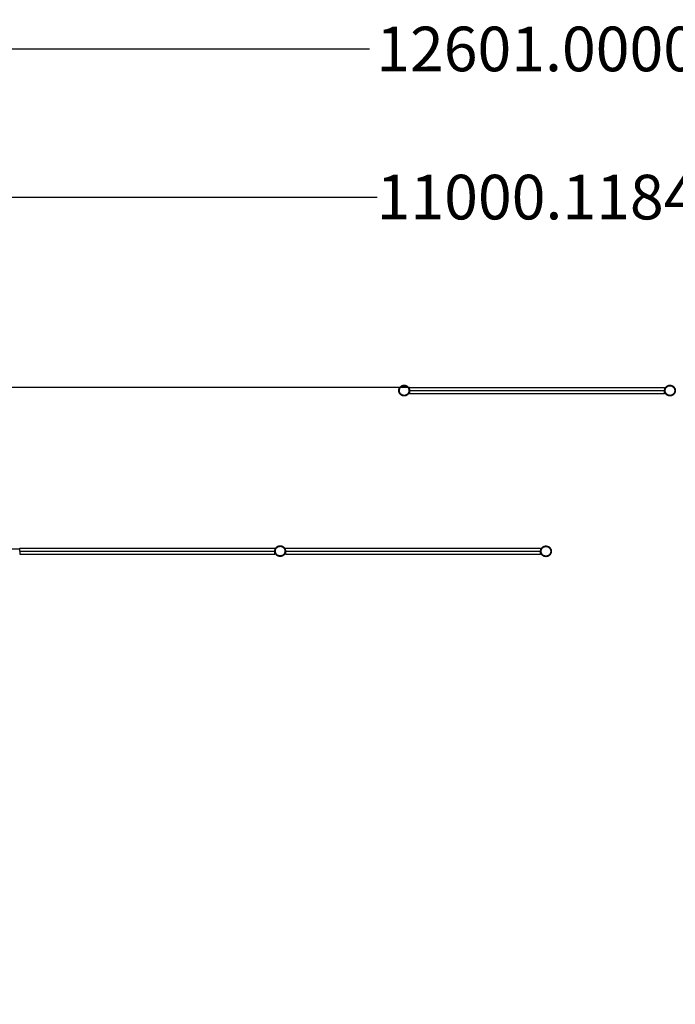
# Model space of a CAD drawing. Units: millimetres. Extents: x -10696 to 6303, y -4389 to 6437.
# Drawn here: x -2900 to 775, y 921 to 6437 of the extents above; entities that cross this region are included whole.
import ezdxf

# ---------------------------------------------------------------- set-up
doc = ezdxf.new("R2010")
doc.units = ezdxf.units.MM
doc.dimstyles.get("Standard").update_dxf_attribs({"dimtxt": 0.18, "dimasz": 0.18, "dimexe": 0.18, "dimexo": 0.0625, "dimgap": 0.09, "dimtad": 0, "dimtih": 1, "dimtoh": 1, "dimdec": 4, "dimzin": 0, "dimdsep": 46, "dimtxsty": 'Standard', "dimcen": 0.09, "dimadec": 0, "dimazin": 0, "dimtfac": 1, "dimtdec": 4, "dimtofl": 0, "dimtmove": 0, "dimatfit": 3, "dimfxl": 1, "dimtolj": 1, "dimtzin": 0, "dimarcsym": 0})

# ---------------------------------------------------------------- blocks, each defined once
blk = doc.blocks.new('*D1')
at = {"color": 0, "lineweight": -2}
for p, q in [((-5500.1, 1635.9), (-5500.1, 5443.5)), ((-5499.9, 5443.3), (-895.9, 5443.3)), ((5499.9, 5443.3), (895.9, 5443.3)), ((5500.1, 1635.9), (5500.1, 5443.5))]:
    blk.add_line(p, q, dxfattribs=at)
at = {"color": 0}
for points in [[(-5499.9, 5443.3), (-5499.9, 5443.3), (-5500.1, 5443.3)], [(5499.9, 5443.3), (5499.9, 5443.3), (5500.1, 5443.3)]]:
    blk.add_solid(points, dxfattribs=at)
at = {"layer": 'Defpoints', "color": 0}
for p in [(5500.1, 5443.3), (-5500.1, 1635.8), (5500.1, 1635.8)]:
    blk.add_point(p, dxfattribs=at)
at = {"color": 0, "insert": (0, 5443.3), "char_height": 250, "attachment_point": 5}
blk.add_mtext('\\A1;11000.1184', dxfattribs=at)
blk = doc.blocks.new('*D3')
at = {"color": 0, "lineweight": -2}
for p, q in [((-2900.1, 3470), (-7350.7, 3470)), ((-7350.5, 3469.8), (-7350.5, 122.6)), ((-7350.5, -3474.8), (-7350.5, -127.6)), ((-2900.1, -3475), (-7350.7, -3475))]:
    blk.add_line(p, q, dxfattribs=at)
at = {"color": 0}
for points in [[(-7350.4, 3469.8), (-7350.5, 3469.8), (-7350.5, 3470)], [(-7350.5, -3474.8), (-7350.4, -3474.8), (-7350.5, -3475)]]:
    blk.add_solid(points, dxfattribs=at)
at = {"layer": 'Defpoints', "color": 0}
for p in [(-7350.5, 3470), (-2900, 3470), (-2900, -3475)]:
    blk.add_point(p, dxfattribs=at)
at = {"color": 0, "insert": (-7350.5, -2.5), "char_height": 250, "attachment_point": 5}
blk.add_mtext('\\A1;6944.9205', dxfattribs=at)
blk = doc.blocks.new('*D4')
at = {"color": 0, "lineweight": -2}
for p, q in [((-6303, -62.6), (-6303, 6273.3)), ((-6302.8, 6273.1), (-940.1, 6273.1)), ((6297.8, 6273.1), (935.1, 6273.1)), ((6298, 2.4), (6298, 6273.3))]:
    blk.add_line(p, q, dxfattribs=at)
at = {"color": 0}
for points in [[(-6302.8, 6273.1), (-6302.8, 6273.1), (-6303, 6273.1)], [(6297.8, 6273.1), (6297.8, 6273.1), (6298, 6273.1)]]:
    blk.add_solid(points, dxfattribs=at)
at = {"layer": 'Defpoints', "color": 0}
for p in [(6298, 6273.1), (6298, 2.3), (-6303, -62.7)]:
    blk.add_point(p, dxfattribs=at)
at = {"color": 0, "insert": (-2.5, 6273.1), "char_height": 250, "attachment_point": 5}
blk.add_mtext('\\A1;12601.0000', dxfattribs=at)
blk = doc.blocks.new('*D5')
at = {"color": 0, "lineweight": -2}
for p, q in [((-715, 4376), (-9891.5, 4376)), ((-9891.3, 4375.8), (-9891.3, 119.1)), ((-9891.3, -4387.9), (-9891.3, -131.1)), ((-746.9, -4388.1), (-9891.5, -4388.1))]:
    blk.add_line(p, q, dxfattribs=at)
at = {"color": 0}
for points in [[(-9891.3, 4375.8), (-9891.4, 4375.8), (-9891.3, 4376)], [(-9891.4, -4387.9), (-9891.3, -4387.9), (-9891.3, -4388.1)]]:
    blk.add_solid(points, dxfattribs=at)
at = {"layer": 'Defpoints', "color": 0}
for p in [(-714.9, 4376), (-9891.3, -4388.1), (-746.9, -4388.1)]:
    blk.add_point(p, dxfattribs=at)
at = {"color": 0, "insert": (-9891.3, -6), "char_height": 250, "attachment_point": 5}
blk.add_mtext('\\A1;8764.1178', dxfattribs=at)

msp = doc.modelspace()

# ---------------------------------------------------------------- linework, layer by layer
for p, q in [((-774.9406, 4359.20807), (-774.8814, 4361.09179)), ((-774.8814, 4357.32436), (-774.9406, 4359.20807)), ((-774.8814, 4361.09179), (-774.70404, 4362.96807)), ((-774.70404, 4362.96807), (-774.40922, 4364.82951)), ((-774.40922, 4364.82951), (-773.9981, 4366.66877)), ((-773.9981, 4366.66877), (-773.4723, 4368.47858)), ((-773.4723, 4368.47858), (-772.8339, 4370.25181)), ((-772.8339, 4370.25181), (-772.08541, 4371.98145)), ((-772.08541, 4371.98145), (-771.2298, 4373.66068)), ((-771.9406, 4359.20807), (-771.88732, 4360.90342)), ((-771.88732, 4357.51273), (-771.9406, 4359.20807)), ((-771.88732, 4360.90342), (-771.7277, 4362.59207)), ((-771.7277, 4362.59207), (-771.46236, 4364.26737)), ((-771.46236, 4364.26737), (-771.09235, 4365.9227)), ((-771.2298, 4373.66068), (-770.27044, 4375.28288)), ((-771.09235, 4365.9227), (-770.61913, 4367.55153)), ((-770.61913, 4367.55153), (-770.04457, 4369.14744)), ((-770.27044, 4375.28288), (-769.21111, 4376.84163)), ((-770.04457, 4369.14744), (-769.37093, 4370.70411)), ((-769.37093, 4370.70411), (-768.60088, 4372.21542)), ((-769.21111, 4376.84163), (-768.056, 4378.33079)), ((-768.60088, 4372.21542), (-767.73745, 4373.6754)), ((-768.056, 4378.33079), (-766.80966, 4379.74449)), ((-767.73745, 4373.6754), (-766.78406, 4375.07828)), ((-766.80966, 4379.74449), (-765.47701, 4381.07713)), ((-766.78406, 4375.07828), (-765.74446, 4376.41852)), ((-765.74446, 4376.41852), (-764.62275, 4377.69085)), ((-765.47701, 4381.07713), (-764.06332, 4382.32347)), ((-764.62275, 4377.69085), (-763.42337, 4378.89023)), ((-764.06332, 4382.32347), (-762.57416, 4383.47858)), ((-763.42337, 4378.89023), (-762.15105, 4380.01193)), ((-762.57416, 4383.47858), (-761.0154, 4384.53791)), ((-762.15105, 4380.01193), (-760.8108, 4381.05153)), ((-761.0154, 4384.53791), (-759.39321, 4385.49727)), ((-760.8108, 4381.05153), (-759.40792, 4382.00493)), ((-759.40792, 4382.00493), (-757.94795, 4382.86835)), ((-759.39321, 4385.49727), (-757.71398, 4386.35288)), ((-757.94795, 4382.86835), (-756.43664, 4383.6384)), ((-757.71398, 4386.35288), (-755.98434, 4387.10137)), ((-756.43664, 4383.6384), (-754.87996, 4384.31204)), ((-755.98434, 4387.10137), (-754.21111, 4387.73977)), ((-754.87996, 4384.31204), (-753.28406, 4384.8866)), ((-754.21111, 4387.73977), (-752.4013, 4388.26557)), ((-753.28406, 4384.8866), (-751.65523, 4385.35982)), ((-752.4013, 4388.26557), (-750.56204, 4388.67669)), ((-751.65523, 4385.35982), (-749.9999, 4385.72983)), ((-750.56204, 4388.67669), (-748.7006, 4388.97151)), ((-749.9999, 4385.72983), (-748.3246, 4385.99517)), ((-748.7006, 4388.97151), (-746.82432, 4389.14888)), ((-748.3246, 4385.99517), (-746.63594, 4386.15479)), ((-746.82432, 4389.14888), (-744.9406, 4389.20807)), ((-746.63594, 4386.15479), (-744.9406, 4386.20807)), ((-744.9406, 4389.20807), (-743.05688, 4389.14888)), ((-744.9406, 4386.20807), (-743.24526, 4386.15479)), ((-743.24526, 4386.15479), (-741.5566, 4385.99517)), ((-743.05688, 4389.14888), (-741.1806, 4388.97151)), ((-741.5566, 4385.99517), (-739.88131, 4385.72983)), ((-741.1806, 4388.97151), (-739.31916, 4388.67669)), ((-739.88131, 4385.72983), (-738.22597, 4385.35982)), ((-739.31916, 4388.67669), (-737.4799, 4388.26557)), ((-738.22597, 4385.35982), (-736.59714, 4384.8866)), ((-737.4799, 4388.26557), (-735.67009, 4387.73977)), ((-736.59714, 4384.8866), (-735.00124, 4384.31204)), ((-735.67009, 4387.73977), (-733.89686, 4387.10137)), ((-735.00124, 4384.31204), (-733.44456, 4383.6384)), ((-733.89686, 4387.10137), (-732.16722, 4386.35288)), ((-733.44456, 4383.6384), (-731.93325, 4382.86835)), ((-732.16722, 4386.35288), (-730.48799, 4385.49727)), ((-731.93325, 4382.86835), (-730.47328, 4382.00493)), ((-730.48799, 4385.49727), (-728.8658, 4384.53791)), ((-730.47328, 4382.00493), (-729.0704, 4381.05153)), ((-729.0704, 4381.05153), (-727.73015, 4380.01193)), ((-728.8658, 4384.53791), (-727.30704, 4383.47858)), ((-727.73015, 4380.01193), (-726.45783, 4378.89023)), ((-727.30704, 4383.47858), (-725.81788, 4382.32347)), ((-726.45783, 4378.89023), (-725.25845, 4377.69085)), ((-725.81788, 4382.32347), (-724.40419, 4381.07713)), ((-725.25845, 4377.69085), (-724.13674, 4376.41852)), ((-724.40419, 4381.07713), (-723.07154, 4379.74449)), ((-724.13674, 4376.41852), (-723.09714, 4375.07828)), ((-723.09714, 4375.07828), (-722.14375, 4373.6754)), ((-723.07154, 4379.74449), (-721.8252, 4378.33079)), ((-722.14375, 4373.6754), (-721.28032, 4372.21542)), ((-721.8252, 4378.33079), (-720.67009, 4376.84163)), ((-721.28032, 4372.21542), (-720.51027, 4370.70411)), ((-720.67009, 4376.84163), (-719.61076, 4375.28288)), ((-720.51027, 4370.70411), (-719.83664, 4369.14744)), ((-719.83664, 4369.14744), (-719.26207, 4367.55153)), ((-719.61076, 4375.28288), (-718.6514, 4373.66068)), ((-719.26207, 4367.55153), (-718.78886, 4365.9227)), ((-718.78886, 4365.9227), (-718.41884, 4364.26737)), ((-718.6514, 4373.66068), (-717.79579, 4371.98145)), ((-718.41884, 4364.26737), (-718.1535, 4362.59207)), ((-718.1535, 4362.59207), (-717.99388, 4360.90342)), ((-717.99388, 4360.90342), (-717.9406, 4359.20807)), ((-717.9406, 4359.20807), (-717.99388, 4357.51273)), ((-717.79579, 4371.98145), (-717.04731, 4370.25181)), ((-717.04731, 4370.25181), (-716.40891, 4368.47858)), ((-716.40891, 4368.47858), (-715.88311, 4366.66877)), ((-715.88311, 4366.66877), (-715.47198, 4364.82951)), ((-715.47198, 4364.82951), (-715.17716, 4362.96807)), ((-715.17716, 4362.96807), (-714.9998, 4361.09179)), ((-714.9998, 4361.09179), (-714.9406, 4359.20807)), ((-714.9406, 4359.20807), (-714.9998, 4357.32436)), ((-714.9406, 4376.02482), (715.0594, 4376.02482)), ((-714.9406, 4359.20807), (-714.9406, 4376.02482)), ((-714.9406, 4359.20807), (715.0594, 4359.20807)), ((-714.9406, 4359.20807), (-714.9406, 4342.39132)), ((715.0594, 4376.02482), (715.0594, 4359.20807)), ((715.0594, 4359.20807), (715.1186, 4361.09179)), ((715.1186, 4357.32436), (715.0594, 4359.20807)), ((715.0594, 4342.39132), (715.0594, 4359.20807)), ((715.1186, 4361.09179), (715.29596, 4362.96807)), ((715.29596, 4362.96807), (715.59078, 4364.82951)), ((715.59078, 4364.82951), (716.0019, 4366.66877)), ((716.0019, 4366.66877), (716.5277, 4368.47858)), ((716.5277, 4368.47858), (717.1661, 4370.25181)), ((717.1661, 4370.25181), (717.91459, 4371.98145)), ((717.91459, 4371.98145), (718.7702, 4373.66068)), ((718.0594, 4359.20807), (718.11268, 4360.90342)), ((718.11268, 4357.51273), (718.0594, 4359.20807)), ((718.11268, 4360.90342), (718.2723, 4362.59207)), ((718.2723, 4362.59207), (718.53764, 4364.26737)), ((718.53764, 4364.26737), (718.90765, 4365.9227)), ((718.7702, 4373.66068), (719.72956, 4375.28288)), ((718.90765, 4365.9227), (719.38087, 4367.55153)), ((719.38087, 4367.55153), (719.95543, 4369.14744)), ((719.72956, 4375.28288), (720.78889, 4376.84163)), ((719.95543, 4369.14744), (720.62907, 4370.70411)), ((720.62907, 4370.70411), (721.39912, 4372.21542)), ((720.78889, 4376.84163), (721.944, 4378.33079)), ((721.39912, 4372.21542), (722.26255, 4373.6754)), ((721.944, 4378.33079), (723.19034, 4379.74449)), ((722.26255, 4373.6754), (723.21594, 4375.07828)), ((723.19034, 4379.74449), (724.52299, 4381.07713)), ((723.21594, 4375.07828), (724.25554, 4376.41852)), ((724.25554, 4376.41852), (725.37725, 4377.69085)), ((724.52299, 4381.07713), (725.93668, 4382.32347)), ((725.37725, 4377.69085), (726.57663, 4378.89023)), ((725.93668, 4382.32347), (727.42584, 4383.47858)), ((726.57663, 4378.89023), (727.84895, 4380.01193)), ((727.42584, 4383.47858), (728.9846, 4384.53791)), ((727.84895, 4380.01193), (729.1892, 4381.05153)), ((728.9846, 4384.53791), (730.60679, 4385.49727)), ((729.1892, 4381.05153), (730.59208, 4382.00493)), ((730.59208, 4382.00493), (732.05205, 4382.86835)), ((730.60679, 4385.49727), (732.28602, 4386.35288)), ((732.05205, 4382.86835), (733.56336, 4383.6384)), ((732.28602, 4386.35288), (734.01566, 4387.10137)), ((733.56336, 4383.6384), (735.12004, 4384.31204)), ((734.01566, 4387.10137), (735.78889, 4387.73977)), ((735.12004, 4384.31204), (736.71594, 4384.8866)), ((735.78889, 4387.73977), (737.5987, 4388.26557)), ((736.71594, 4384.8866), (738.34477, 4385.35982)), ((737.5987, 4388.26557), (739.43796, 4388.67669)), ((738.34477, 4385.35982), (740.0001, 4385.72983)), ((739.43796, 4388.67669), (741.2994, 4388.97151)), ((740.0001, 4385.72983), (741.6754, 4385.99517)), ((741.2994, 4388.97151), (743.17568, 4389.14888)), ((741.6754, 4385.99517), (743.36406, 4386.15479)), ((743.17568, 4389.14888), (745.0594, 4389.20807)), ((743.36406, 4386.15479), (745.0594, 4386.20807)), ((745.0594, 4389.20807), (746.94312, 4389.14888)), ((745.0594, 4386.20807), (746.75474, 4386.15479)), ((746.75474, 4386.15479), (748.4434, 4385.99517)), ((746.94312, 4389.14888), (748.8194, 4388.97151)), ((748.4434, 4385.99517), (750.11869, 4385.72983)), ((748.8194, 4388.97151), (750.68084, 4388.67669)), ((750.11869, 4385.72983), (751.77403, 4385.35982)), ((750.68084, 4388.67669), (752.5201, 4388.26557)), ((751.77403, 4385.35982), (753.40286, 4384.8866)), ((752.5201, 4388.26557), (754.32991, 4387.73977)), ((753.40286, 4384.8866), (754.99876, 4384.31204)), ((754.32991, 4387.73977), (756.10314, 4387.10137)), ((754.99876, 4384.31204), (756.55544, 4383.6384)), ((756.10314, 4387.10137), (757.83278, 4386.35288)), ((756.55544, 4383.6384), (758.06675, 4382.86835)), ((757.83278, 4386.35288), (759.51201, 4385.49727)), ((758.06675, 4382.86835), (759.52672, 4382.00493)), ((759.51201, 4385.49727), (761.1342, 4384.53791)), ((759.52672, 4382.00493), (760.9296, 4381.05153)), ((760.9296, 4381.05153), (762.26985, 4380.01193)), ((761.1342, 4384.53791), (762.69296, 4383.47858)), ((762.26985, 4380.01193), (763.54217, 4378.89023)), ((762.69296, 4383.47858), (764.18212, 4382.32347)), ((763.54217, 4378.89023), (764.74155, 4377.69085)), ((764.18212, 4382.32347), (765.59581, 4381.07713)), ((764.74155, 4377.69085), (765.86326, 4376.41852)), ((765.59581, 4381.07713), (766.92846, 4379.74449)), ((765.86326, 4376.41852), (766.90286, 4375.07828)), ((766.90286, 4375.07828), (767.85625, 4373.6754)), ((766.92846, 4379.74449), (768.1748, 4378.33079)), ((767.85625, 4373.6754), (768.71968, 4372.21542)), ((768.1748, 4378.33079), (769.32991, 4376.84163)), ((768.71968, 4372.21542), (769.48973, 4370.70411)), ((769.32991, 4376.84163), (770.38924, 4375.28288)), ((769.48973, 4370.70411), (770.16336, 4369.14744)), ((770.16336, 4369.14744), (770.73793, 4367.55153)), ((770.38924, 4375.28288), (771.3486, 4373.66068)), ((770.73793, 4367.55153), (771.21114, 4365.9227)), ((771.21114, 4365.9227), (771.58116, 4364.26737)), ((771.3486, 4373.66068), (772.20421, 4371.98145)), ((771.58116, 4364.26737), (771.8465, 4362.59207)), ((771.8465, 4362.59207), (772.00612, 4360.90342)), ((772.00612, 4360.90342), (772.0594, 4359.20807)), ((772.0594, 4359.20807), (772.00612, 4357.51273)), ((772.20421, 4371.98145), (772.95269, 4370.25181)), ((772.95269, 4370.25181), (773.59109, 4368.47858)), ((773.59109, 4368.47858), (774.11689, 4366.66877)), ((774.11689, 4366.66877), (774.52802, 4364.82951)), ((774.52802, 4364.82951), (774.82284, 4362.96807)), ((774.82284, 4362.96807), (775.0002, 4361.09179)), ((775.0002, 4361.09179), (775.0594, 4359.20807)), ((775.0594, 4359.20807), (775.0002, 4357.32436)), ((-774.70404, 4355.44808), (-774.8814, 4357.32436)), ((-774.40922, 4353.58663), (-774.70404, 4355.44808)), ((-773.9981, 4351.74738), (-774.40922, 4353.58663)), ((-773.4723, 4349.93756), (-773.9981, 4351.74738)), ((-772.8339, 4348.16434), (-773.4723, 4349.93756)), ((-772.08541, 4346.43469), (-772.8339, 4348.16434)), ((-771.2298, 4344.75546), (-772.08541, 4346.43469)), ((-771.7277, 4355.82408), (-771.88732, 4357.51273)), ((-771.46236, 4354.14878), (-771.7277, 4355.82408)), ((-771.09235, 4352.49345), (-771.46236, 4354.14878)), ((-770.27044, 4343.13327), (-771.2298, 4344.75546)), ((-770.61913, 4350.86461), (-771.09235, 4352.49345)), ((-770.04457, 4349.26871), (-770.61913, 4350.86461)), ((-769.21111, 4341.57452), (-770.27044, 4343.13327)), ((-769.37093, 4347.71203), (-770.04457, 4349.26871)), ((-768.60088, 4346.20072), (-769.37093, 4347.71203)), ((-768.056, 4340.08535), (-769.21111, 4341.57452)), ((-767.73745, 4344.74075), (-768.60088, 4346.20072)), ((-766.80966, 4338.67166), (-768.056, 4340.08535)), ((-766.78406, 4343.33787), (-767.73745, 4344.74075)), ((-765.47701, 4337.33901), (-766.80966, 4338.67166)), ((-765.74446, 4341.99763), (-766.78406, 4343.33787)), ((-764.62275, 4340.7253), (-765.74446, 4341.99763)), ((-764.06332, 4336.09268), (-765.47701, 4337.33901)), ((-763.42337, 4339.52592), (-764.62275, 4340.7253)), ((-762.57416, 4334.93756), (-764.06332, 4336.09268)), ((-762.15105, 4338.40422), (-763.42337, 4339.52592)), ((-761.0154, 4333.87824), (-762.57416, 4334.93756)), ((-760.8108, 4337.36461), (-762.15105, 4338.40422)), ((-759.39321, 4332.91887), (-761.0154, 4333.87824)), ((-759.40792, 4336.41122), (-760.8108, 4337.36461)), ((-757.94795, 4335.54779), (-759.40792, 4336.41122)), ((-757.71398, 4332.06326), (-759.39321, 4332.91887)), ((-756.43664, 4334.77774), (-757.94795, 4335.54779)), ((-755.98434, 4331.31478), (-757.71398, 4332.06326)), ((-754.87996, 4334.10411), (-756.43664, 4334.77774)), ((-754.21111, 4330.67638), (-755.98434, 4331.31478)), ((-753.28406, 4333.52955), (-754.87996, 4334.10411)), ((-752.4013, 4330.15058), (-754.21111, 4330.67638)), ((-751.65523, 4333.05633), (-753.28406, 4333.52955)), ((-750.56204, 4329.73946), (-752.4013, 4330.15058)), ((-749.9999, 4332.68632), (-751.65523, 4333.05633)), ((-748.7006, 4329.44463), (-750.56204, 4329.73946)), ((-748.3246, 4332.42098), (-749.9999, 4332.68632)), ((-746.82432, 4329.26727), (-748.7006, 4329.44463)), ((-746.63594, 4332.26135), (-748.3246, 4332.42098)), ((-744.9406, 4329.20807), (-746.82432, 4329.26727)), ((-744.9406, 4332.20807), (-746.63594, 4332.26135)), ((-743.24526, 4332.26135), (-744.9406, 4332.20807)), ((-743.05688, 4329.26727), (-744.9406, 4329.20807)), ((-741.5566, 4332.42098), (-743.24526, 4332.26135)), ((-741.1806, 4329.44463), (-743.05688, 4329.26727)), ((-739.88131, 4332.68632), (-741.5566, 4332.42098)), ((-739.31916, 4329.73946), (-741.1806, 4329.44463)), ((-738.22597, 4333.05633), (-739.88131, 4332.68632)), ((-737.4799, 4330.15058), (-739.31916, 4329.73946)), ((-736.59714, 4333.52955), (-738.22597, 4333.05633)), ((-735.67009, 4330.67638), (-737.4799, 4330.15058)), ((-735.00124, 4334.10411), (-736.59714, 4333.52955)), ((-733.89686, 4331.31478), (-735.67009, 4330.67638)), ((-733.44456, 4334.77774), (-735.00124, 4334.10411)), ((-732.16722, 4332.06326), (-733.89686, 4331.31478)), ((-731.93325, 4335.54779), (-733.44456, 4334.77774)), ((-730.48799, 4332.91887), (-732.16722, 4332.06326)), ((-730.47328, 4336.41122), (-731.93325, 4335.54779)), ((-728.8658, 4333.87824), (-730.48799, 4332.91887)), ((-729.0704, 4337.36461), (-730.47328, 4336.41122)), ((-727.73015, 4338.40422), (-729.0704, 4337.36461)), ((-727.30704, 4334.93756), (-728.8658, 4333.87824)), ((-726.45783, 4339.52592), (-727.73015, 4338.40422)), ((-725.81788, 4336.09268), (-727.30704, 4334.93756)), ((-725.25845, 4340.7253), (-726.45783, 4339.52592)), ((-724.40419, 4337.33901), (-725.81788, 4336.09268)), ((-724.13674, 4341.99763), (-725.25845, 4340.7253)), ((-723.07154, 4338.67166), (-724.40419, 4337.33901)), ((-723.09714, 4343.33787), (-724.13674, 4341.99763)), ((-722.14375, 4344.74075), (-723.09714, 4343.33787)), ((-721.8252, 4340.08535), (-723.07154, 4338.67166)), ((-721.28032, 4346.20072), (-722.14375, 4344.74075)), ((-720.67009, 4341.57452), (-721.8252, 4340.08535)), ((-720.51027, 4347.71203), (-721.28032, 4346.20072)), ((-719.61076, 4343.13327), (-720.67009, 4341.57452)), ((-719.83664, 4349.26871), (-720.51027, 4347.71203)), ((-719.26207, 4350.86461), (-719.83664, 4349.26871)), ((-718.6514, 4344.75546), (-719.61076, 4343.13327)), ((-718.78886, 4352.49345), (-719.26207, 4350.86461)), ((-718.41884, 4354.14878), (-718.78886, 4352.49345)), ((-717.79579, 4346.43469), (-718.6514, 4344.75546)), ((-718.1535, 4355.82408), (-718.41884, 4354.14878)), ((-717.99388, 4357.51273), (-718.1535, 4355.82408)), ((-717.04731, 4348.16434), (-717.79579, 4346.43469)), ((-716.40891, 4349.93756), (-717.04731, 4348.16434)), ((-715.88311, 4351.74738), (-716.40891, 4349.93756)), ((-715.47198, 4353.58663), (-715.88311, 4351.74738)), ((-715.17716, 4355.44808), (-715.47198, 4353.58663)), ((-714.9998, 4357.32436), (-715.17716, 4355.44808)), ((-714.9406, 4342.39132), (715.0594, 4342.39132)), ((715.29596, 4355.44808), (715.1186, 4357.32436)), ((715.59078, 4353.58663), (715.29596, 4355.44808)), ((716.0019, 4351.74738), (715.59078, 4353.58663)), ((716.5277, 4349.93756), (716.0019, 4351.74738)), ((717.1661, 4348.16434), (716.5277, 4349.93756)), ((717.91459, 4346.43469), (717.1661, 4348.16434)), ((718.7702, 4344.75546), (717.91459, 4346.43469)), ((718.2723, 4355.82408), (718.11268, 4357.51273)), ((718.53764, 4354.14878), (718.2723, 4355.82408)), ((718.90765, 4352.49345), (718.53764, 4354.14878)), ((719.72956, 4343.13327), (718.7702, 4344.75546)), ((719.38087, 4350.86461), (718.90765, 4352.49345)), ((719.95543, 4349.26871), (719.38087, 4350.86461)), ((720.78889, 4341.57452), (719.72956, 4343.13327)), ((720.62907, 4347.71203), (719.95543, 4349.26871)), ((721.39912, 4346.20072), (720.62907, 4347.71203)), ((721.944, 4340.08535), (720.78889, 4341.57452)), ((722.26255, 4344.74075), (721.39912, 4346.20072)), ((723.19034, 4338.67166), (721.944, 4340.08535)), ((723.21594, 4343.33787), (722.26255, 4344.74075)), ((724.52299, 4337.33901), (723.19034, 4338.67166)), ((724.25554, 4341.99763), (723.21594, 4343.33787)), ((725.37725, 4340.7253), (724.25554, 4341.99763)), ((725.93668, 4336.09268), (724.52299, 4337.33901)), ((726.57663, 4339.52592), (725.37725, 4340.7253)), ((727.42584, 4334.93756), (725.93668, 4336.09268)), ((727.84895, 4338.40422), (726.57663, 4339.52592)), ((728.9846, 4333.87824), (727.42584, 4334.93756)), ((729.1892, 4337.36461), (727.84895, 4338.40422)), ((730.60679, 4332.91887), (728.9846, 4333.87824)), ((730.59208, 4336.41122), (729.1892, 4337.36461)), ((732.05205, 4335.54779), (730.59208, 4336.41122)), ((732.28602, 4332.06326), (730.60679, 4332.91887)), ((733.56336, 4334.77774), (732.05205, 4335.54779)), ((734.01566, 4331.31478), (732.28602, 4332.06326)), ((735.12004, 4334.10411), (733.56336, 4334.77774)), ((735.78889, 4330.67638), (734.01566, 4331.31478)), ((736.71594, 4333.52955), (735.12004, 4334.10411)), ((737.5987, 4330.15058), (735.78889, 4330.67638)), ((738.34477, 4333.05633), (736.71594, 4333.52955)), ((739.43796, 4329.73946), (737.5987, 4330.15058)), ((740.0001, 4332.68632), (738.34477, 4333.05633)), ((741.2994, 4329.44463), (739.43796, 4329.73946)), ((741.6754, 4332.42098), (740.0001, 4332.68632)), ((743.17568, 4329.26727), (741.2994, 4329.44463)), ((743.36406, 4332.26135), (741.6754, 4332.42098)), ((745.0594, 4329.20807), (743.17568, 4329.26727)), ((745.0594, 4332.20807), (743.36406, 4332.26135)), ((746.75474, 4332.26135), (745.0594, 4332.20807)), ((746.94312, 4329.26727), (745.0594, 4329.20807)), ((748.4434, 4332.42098), (746.75474, 4332.26135)), ((748.8194, 4329.44463), (746.94312, 4329.26727)), ((750.11869, 4332.68632), (748.4434, 4332.42098)), ((750.68084, 4329.73946), (748.8194, 4329.44463)), ((751.77403, 4333.05633), (750.11869, 4332.68632)), ((752.5201, 4330.15058), (750.68084, 4329.73946)), ((753.40286, 4333.52955), (751.77403, 4333.05633)), ((754.32991, 4330.67638), (752.5201, 4330.15058)), ((754.99876, 4334.10411), (753.40286, 4333.52955)), ((756.10314, 4331.31478), (754.32991, 4330.67638)), ((756.55544, 4334.77774), (754.99876, 4334.10411)), ((757.83278, 4332.06326), (756.10314, 4331.31478)), ((758.06675, 4335.54779), (756.55544, 4334.77774)), ((759.51201, 4332.91887), (757.83278, 4332.06326)), ((759.52672, 4336.41122), (758.06675, 4335.54779)), ((761.1342, 4333.87824), (759.51201, 4332.91887)), ((760.9296, 4337.36461), (759.52672, 4336.41122)), ((762.26985, 4338.40422), (760.9296, 4337.36461)), ((762.69296, 4334.93756), (761.1342, 4333.87824)), ((763.54217, 4339.52592), (762.26985, 4338.40422)), ((764.18212, 4336.09268), (762.69296, 4334.93756)), ((764.74155, 4340.7253), (763.54217, 4339.52592)), ((765.59581, 4337.33901), (764.18212, 4336.09268)), ((765.86326, 4341.99763), (764.74155, 4340.7253)), ((766.92846, 4338.67166), (765.59581, 4337.33901)), ((766.90286, 4343.33787), (765.86326, 4341.99763)), ((767.85625, 4344.74075), (766.90286, 4343.33787)), ((768.1748, 4340.08535), (766.92846, 4338.67166)), ((768.71968, 4346.20072), (767.85625, 4344.74075)), ((769.32991, 4341.57452), (768.1748, 4340.08535)), ((769.48973, 4347.71203), (768.71968, 4346.20072)), ((770.38924, 4343.13327), (769.32991, 4341.57452)), ((770.16336, 4349.26871), (769.48973, 4347.71203)), ((770.73793, 4350.86461), (770.16336, 4349.26871)), ((771.3486, 4344.75546), (770.38924, 4343.13327)), ((771.21114, 4352.49345), (770.73793, 4350.86461)), ((771.58116, 4354.14878), (771.21114, 4352.49345)), ((772.20421, 4346.43469), (771.3486, 4344.75546)), ((771.8465, 4355.82408), (771.58116, 4354.14878)), ((772.00612, 4357.51273), (771.8465, 4355.82408)), ((772.95269, 4348.16434), (772.20421, 4346.43469)), ((773.59109, 4349.93756), (772.95269, 4348.16434)), ((774.11689, 4351.74738), (773.59109, 4349.93756)), ((774.52802, 4353.58663), (774.11689, 4351.74738)), ((774.82284, 4355.44808), (774.52802, 4353.58663)), ((775.0002, 4357.32436), (774.82284, 4355.44808)), ((-2900.0592, 3476.55274), (-1470.0592, 3476.55274)), ((-2900.0592, 3459.73599), (-2900.0592, 3476.55274)), ((-1470.0592, 3476.55274), (-1470.0592, 3459.73599)), ((-1466.3484, 3474.1886), (-1465.38904, 3475.8108)), ((-1465.38904, 3475.8108), (-1464.32971, 3477.36955)), ((-1464.32971, 3477.36955), (-1463.1746, 3478.85871)), ((-1463.1746, 3478.85871), (-1461.92826, 3480.27241)), ((-1462.85605, 3474.20332), (-1461.90266, 3475.6062)), ((-1461.92826, 3480.27241), (-1460.59561, 3481.60505)), ((-1461.90266, 3475.6062), (-1460.86306, 3476.94644)), ((-1460.86306, 3476.94644), (-1459.74135, 3478.21877)), ((-1460.59561, 3481.60505), (-1459.18192, 3482.85139)), ((-1459.74135, 3478.21877), (-1458.54197, 3479.41815)), ((-1459.18192, 3482.85139), (-1457.69276, 3484.0065)), ((-1458.54197, 3479.41815), (-1457.26965, 3480.53985)), ((-1457.69276, 3484.0065), (-1456.134, 3485.06583)), ((-1457.26965, 3480.53985), (-1455.9294, 3481.57945)), ((-1456.134, 3485.06583), (-1454.51181, 3486.02519)), ((-1455.9294, 3481.57945), (-1454.52652, 3482.53285)), ((-1454.52652, 3482.53285), (-1453.06655, 3483.39627)), ((-1454.51181, 3486.02519), (-1452.83258, 3486.88081)), ((-1453.06655, 3483.39627), (-1451.55524, 3484.16632)), ((-1452.83258, 3486.88081), (-1451.10293, 3487.62929)), ((-1451.55524, 3484.16632), (-1449.99856, 3484.83996)), ((-1451.10293, 3487.62929), (-1449.32971, 3488.26769)), ((-1449.99856, 3484.83996), (-1448.40266, 3485.41452)), ((-1449.32971, 3488.26769), (-1447.51989, 3488.79349)), ((-1448.40266, 3485.41452), (-1446.77383, 3485.88774)), ((-1447.51989, 3488.79349), (-1445.68064, 3489.20461)), ((-1446.77383, 3485.88774), (-1445.11849, 3486.25775)), ((-1445.68064, 3489.20461), (-1443.8192, 3489.49944)), ((-1445.11849, 3486.25775), (-1443.4432, 3486.52309)), ((-1443.8192, 3489.49944), (-1441.94291, 3489.6768)), ((-1443.4432, 3486.52309), (-1441.75454, 3486.68272)), ((-1441.94291, 3489.6768), (-1440.0592, 3489.73599)), ((-1441.75454, 3486.68272), (-1440.0592, 3486.73599)), ((-1440.0592, 3489.73599), (-1438.17548, 3489.6768)), ((-1440.0592, 3486.73599), (-1438.36385, 3486.68272)), ((-1438.36385, 3486.68272), (-1436.6752, 3486.52309)), ((-1438.17548, 3489.6768), (-1436.2992, 3489.49944)), ((-1436.6752, 3486.52309), (-1434.9999, 3486.25775)), ((-1436.2992, 3489.49944), (-1434.43776, 3489.20461)), ((-1434.9999, 3486.25775), (-1433.34457, 3485.88774)), ((-1434.43776, 3489.20461), (-1432.5985, 3488.79349)), ((-1433.34457, 3485.88774), (-1431.71574, 3485.41452)), ((-1432.5985, 3488.79349), (-1430.78869, 3488.26769)), ((-1431.71574, 3485.41452), (-1430.11984, 3484.83996)), ((-1430.78869, 3488.26769), (-1429.01546, 3487.62929)), ((-1430.11984, 3484.83996), (-1428.56316, 3484.16632)), ((-1429.01546, 3487.62929), (-1427.28582, 3486.88081)), ((-1428.56316, 3484.16632), (-1427.05185, 3483.39627)), ((-1427.28582, 3486.88081), (-1425.60659, 3486.02519)), ((-1427.05185, 3483.39627), (-1425.59187, 3482.53285)), ((-1425.60659, 3486.02519), (-1423.98439, 3485.06583)), ((-1425.59187, 3482.53285), (-1424.189, 3481.57945)), ((-1424.189, 3481.57945), (-1422.84875, 3480.53985)), ((-1423.98439, 3485.06583), (-1422.42564, 3484.0065)), ((-1422.84875, 3480.53985), (-1421.57643, 3479.41815)), ((-1422.42564, 3484.0065), (-1420.93648, 3482.85139)), ((-1421.57643, 3479.41815), (-1420.37705, 3478.21877)), ((-1420.93648, 3482.85139), (-1419.52278, 3481.60505)), ((-1420.37705, 3478.21877), (-1419.25534, 3476.94644)), ((-1419.52278, 3481.60505), (-1418.19014, 3480.27241)), ((-1419.25534, 3476.94644), (-1418.21574, 3475.6062)), ((-1418.21574, 3475.6062), (-1417.26234, 3474.20332)), ((-1418.19014, 3480.27241), (-1416.9438, 3478.85871)), ((-1416.9438, 3478.85871), (-1415.78869, 3477.36955)), ((-1415.78869, 3477.36955), (-1414.72936, 3475.8108)), ((-1414.72936, 3475.8108), (-1413.77, 3474.1886)), ((-1410.0592, 3476.55274), (19.9408, 3476.55274)), ((-1410.0592, 3459.73599), (-1410.0592, 3476.55274)), ((19.9408, 3476.55274), (19.9408, 3459.73599)), ((24.61096, 3474.75487), (25.67029, 3476.31362)), ((25.67029, 3476.31362), (26.8254, 3477.80278)), ((26.8254, 3477.80278), (28.07174, 3479.21648)), ((28.07174, 3479.21648), (29.40439, 3480.54912)), ((28.09734, 3474.55026), (29.13694, 3475.89051)), ((29.13694, 3475.89051), (30.25865, 3477.16283)), ((29.40439, 3480.54912), (30.81808, 3481.79546)), ((30.25865, 3477.16283), (31.45803, 3478.36221)), ((30.81808, 3481.79546), (32.30724, 3482.95057)), ((31.45803, 3478.36221), (32.73035, 3479.48392)), ((32.30724, 3482.95057), (33.866, 3484.0099)), ((32.73035, 3479.48392), (34.0706, 3480.52352)), ((33.866, 3484.0099), (35.48819, 3484.96926)), ((34.0706, 3480.52352), (35.47348, 3481.47692)), ((35.47348, 3481.47692), (36.93345, 3482.34034)), ((35.48819, 3484.96926), (37.16742, 3485.82487)), ((36.93345, 3482.34034), (38.44476, 3483.11039)), ((37.16742, 3485.82487), (38.89707, 3486.57336)), ((38.44476, 3483.11039), (40.00144, 3483.78403)), ((38.89707, 3486.57336), (40.67029, 3487.21176)), ((40.00144, 3483.78403), (41.59734, 3484.35859)), ((40.67029, 3487.21176), (42.48011, 3487.73756)), ((41.59734, 3484.35859), (43.22617, 3484.83181)), ((42.48011, 3487.73756), (44.31936, 3488.14868)), ((43.22617, 3484.83181), (44.88151, 3485.20182)), ((44.31936, 3488.14868), (46.1808, 3488.4435)), ((44.88151, 3485.20182), (46.5568, 3485.46716)), ((46.1808, 3488.4435), (48.05709, 3488.62086)), ((46.5568, 3485.46716), (48.24546, 3485.62678)), ((48.05709, 3488.62086), (49.9408, 3488.68006)), ((48.24546, 3485.62678), (49.9408, 3485.68006)), ((49.9408, 3488.68006), (51.82452, 3488.62086)), ((49.9408, 3485.68006), (51.63615, 3485.62678)), ((51.63615, 3485.62678), (53.3248, 3485.46716)), ((51.82452, 3488.62086), (53.7008, 3488.4435)), ((53.3248, 3485.46716), (55.0001, 3485.20182)), ((53.7008, 3488.4435), (55.56224, 3488.14868)), ((55.0001, 3485.20182), (56.65543, 3484.83181)), ((55.56224, 3488.14868), (57.4015, 3487.73756)), ((56.65543, 3484.83181), (58.28426, 3484.35859)), ((57.4015, 3487.73756), (59.21131, 3487.21176)), ((58.28426, 3484.35859), (59.88016, 3483.78403)), ((59.21131, 3487.21176), (60.98454, 3486.57336)), ((59.88016, 3483.78403), (61.43684, 3483.11039)), ((60.98454, 3486.57336), (62.71418, 3485.82487)), ((61.43684, 3483.11039), (62.94815, 3482.34034)), ((62.71418, 3485.82487), (64.39341, 3484.96926)), ((62.94815, 3482.34034), (64.40813, 3481.47692)), ((64.39341, 3484.96926), (66.01561, 3484.0099)), ((64.40813, 3481.47692), (65.811, 3480.52352)), ((65.811, 3480.52352), (67.15125, 3479.48392)), ((66.01561, 3484.0099), (67.57436, 3482.95057)), ((67.15125, 3479.48392), (68.42357, 3478.36221)), ((67.57436, 3482.95057), (69.06352, 3481.79546)), ((68.42357, 3478.36221), (69.62295, 3477.16283)), ((69.06352, 3481.79546), (70.47722, 3480.54912)), ((69.62295, 3477.16283), (70.74466, 3475.89051)), ((70.47722, 3480.54912), (71.80986, 3479.21648)), ((70.74466, 3475.89051), (71.78426, 3474.55026)), ((71.80986, 3479.21648), (73.0562, 3477.80278)), ((73.0562, 3477.80278), (74.21131, 3476.31362)), ((74.21131, 3476.31362), (75.27064, 3474.75487)), ((-2900.1184, 3461.61971), (-2900.0592, 3459.73599)), ((-2900.0592, 3459.73599), (-2900.1184, 3457.85228)), ((-2900.0592, 3459.73599), (-1470.0592, 3459.73599)), ((-2900.0592, 3459.73599), (-2900.0592, 3442.91924)), ((-2900.0592, 3442.91924), (-1470.0592, 3442.91924)), ((-1470.0592, 3459.73599), (-1470, 3461.61971)), ((-1470, 3457.85228), (-1470.0592, 3459.73599)), ((-1470.0592, 3442.91924), (-1470.0592, 3459.73599)), ((-1470, 3461.61971), (-1469.82264, 3463.49599)), ((-1469.82264, 3455.976), (-1470, 3457.85228)), ((-1469.82264, 3463.49599), (-1469.52782, 3465.35743)), ((-1469.52782, 3454.11455), (-1469.82264, 3455.976)), ((-1469.52782, 3465.35743), (-1469.11669, 3467.19669)), ((-1469.11669, 3452.2753), (-1469.52782, 3454.11455)), ((-1469.11669, 3467.19669), (-1468.59089, 3469.0065)), ((-1468.59089, 3450.46548), (-1469.11669, 3452.2753)), ((-1468.59089, 3469.0065), (-1467.95249, 3470.77973)), ((-1467.95249, 3448.69226), (-1468.59089, 3450.46548)), ((-1467.95249, 3470.77973), (-1467.20401, 3472.50937)), ((-1467.20401, 3446.96262), (-1467.95249, 3448.69226)), ((-1467.20401, 3472.50937), (-1466.3484, 3474.1886)), ((-1466.3484, 3445.28338), (-1467.20401, 3446.96262)), ((-1467.0592, 3459.73599), (-1467.00592, 3461.43134)), ((-1467.00592, 3458.04065), (-1467.0592, 3459.73599)), ((-1467.00592, 3461.43134), (-1466.8463, 3463.11999)), ((-1466.8463, 3456.352), (-1467.00592, 3458.04065)), ((-1466.8463, 3463.11999), (-1466.58095, 3464.79529)), ((-1466.58095, 3454.6767), (-1466.8463, 3456.352)), ((-1466.58095, 3464.79529), (-1466.21094, 3466.45062)), ((-1466.21094, 3453.02137), (-1466.58095, 3454.6767)), ((-1465.38904, 3443.66119), (-1466.3484, 3445.28338)), ((-1466.21094, 3466.45062), (-1465.73772, 3468.07945)), ((-1465.73772, 3451.39254), (-1466.21094, 3453.02137)), ((-1465.73772, 3468.07945), (-1465.16316, 3469.67536)), ((-1465.16316, 3449.79663), (-1465.73772, 3451.39254)), ((-1464.32971, 3442.10244), (-1465.38904, 3443.66119)), ((-1465.16316, 3469.67536), (-1464.48953, 3471.23204)), ((-1464.48953, 3448.23995), (-1465.16316, 3449.79663)), ((-1464.48953, 3471.23204), (-1463.71948, 3472.74334)), ((-1463.71948, 3446.72865), (-1464.48953, 3448.23995)), ((-1463.1746, 3440.61327), (-1464.32971, 3442.10244)), ((-1463.71948, 3472.74334), (-1462.85605, 3474.20332)), ((-1462.85605, 3445.26867), (-1463.71948, 3446.72865)), ((-1461.92826, 3439.19958), (-1463.1746, 3440.61327)), ((-1461.90266, 3443.86579), (-1462.85605, 3445.26867)), ((-1460.59561, 3437.86694), (-1461.92826, 3439.19958)), ((-1460.86306, 3442.52555), (-1461.90266, 3443.86579)), ((-1459.74135, 3441.25322), (-1460.86306, 3442.52555)), ((-1459.18192, 3436.6206), (-1460.59561, 3437.86694)), ((-1458.54197, 3440.05384), (-1459.74135, 3441.25322)), ((-1457.69276, 3435.46548), (-1459.18192, 3436.6206)), ((-1457.26965, 3438.93214), (-1458.54197, 3440.05384)), ((-1456.134, 3434.40616), (-1457.69276, 3435.46548)), ((-1455.9294, 3437.89254), (-1457.26965, 3438.93214)), ((-1454.51181, 3433.44679), (-1456.134, 3434.40616)), ((-1454.52652, 3436.93914), (-1455.9294, 3437.89254)), ((-1453.06655, 3436.07571), (-1454.52652, 3436.93914)), ((-1452.83258, 3432.59118), (-1454.51181, 3433.44679)), ((-1451.55524, 3435.30566), (-1453.06655, 3436.07571)), ((-1451.10293, 3431.8427), (-1452.83258, 3432.59118)), ((-1449.99856, 3434.63203), (-1451.55524, 3435.30566)), ((-1449.32971, 3431.2043), (-1451.10293, 3431.8427)), ((-1448.40266, 3434.05747), (-1449.99856, 3434.63203)), ((-1447.51989, 3430.6785), (-1449.32971, 3431.2043)), ((-1446.77383, 3433.58425), (-1448.40266, 3434.05747)), ((-1445.68064, 3430.26738), (-1447.51989, 3430.6785)), ((-1445.11849, 3433.21424), (-1446.77383, 3433.58425)), ((-1443.8192, 3429.97255), (-1445.68064, 3430.26738)), ((-1443.4432, 3432.9489), (-1445.11849, 3433.21424)), ((-1441.94291, 3429.79519), (-1443.8192, 3429.97255)), ((-1441.75454, 3432.78927), (-1443.4432, 3432.9489)), ((-1440.0592, 3429.73599), (-1441.94291, 3429.79519)), ((-1440.0592, 3432.73599), (-1441.75454, 3432.78927)), ((-1438.36385, 3432.78927), (-1440.0592, 3432.73599)), ((-1438.17548, 3429.79519), (-1440.0592, 3429.73599)), ((-1436.6752, 3432.9489), (-1438.36385, 3432.78927)), ((-1436.2992, 3429.97255), (-1438.17548, 3429.79519)), ((-1434.9999, 3433.21424), (-1436.6752, 3432.9489)), ((-1434.43776, 3430.26738), (-1436.2992, 3429.97255)), ((-1433.34457, 3433.58425), (-1434.9999, 3433.21424)), ((-1432.5985, 3430.6785), (-1434.43776, 3430.26738)), ((-1431.71574, 3434.05747), (-1433.34457, 3433.58425)), ((-1430.78869, 3431.2043), (-1432.5985, 3430.6785)), ((-1430.11984, 3434.63203), (-1431.71574, 3434.05747)), ((-1429.01546, 3431.8427), (-1430.78869, 3431.2043)), ((-1428.56316, 3435.30566), (-1430.11984, 3434.63203)), ((-1427.28582, 3432.59118), (-1429.01546, 3431.8427)), ((-1427.05185, 3436.07571), (-1428.56316, 3435.30566)), ((-1425.60659, 3433.44679), (-1427.28582, 3432.59118)), ((-1425.59187, 3436.93914), (-1427.05185, 3436.07571)), ((-1423.98439, 3434.40616), (-1425.60659, 3433.44679)), ((-1424.189, 3437.89254), (-1425.59187, 3436.93914)), ((-1422.84875, 3438.93214), (-1424.189, 3437.89254)), ((-1422.42564, 3435.46548), (-1423.98439, 3434.40616)), ((-1421.57643, 3440.05384), (-1422.84875, 3438.93214)), ((-1420.93648, 3436.6206), (-1422.42564, 3435.46548)), ((-1420.37705, 3441.25322), (-1421.57643, 3440.05384)), ((-1419.52278, 3437.86694), (-1420.93648, 3436.6206)), ((-1419.25534, 3442.52555), (-1420.37705, 3441.25322)), ((-1418.19014, 3439.19958), (-1419.52278, 3437.86694)), ((-1418.21574, 3443.86579), (-1419.25534, 3442.52555)), ((-1417.26234, 3445.26867), (-1418.21574, 3443.86579)), ((-1416.9438, 3440.61327), (-1418.19014, 3439.19958)), ((-1417.26234, 3474.20332), (-1416.39892, 3472.74334)), ((-1416.39892, 3446.72865), (-1417.26234, 3445.26867)), ((-1415.78869, 3442.10244), (-1416.9438, 3440.61327)), ((-1416.39892, 3472.74334), (-1415.62887, 3471.23204)), ((-1415.62887, 3448.23995), (-1416.39892, 3446.72865)), ((-1414.72936, 3443.66119), (-1415.78869, 3442.10244)), ((-1415.62887, 3471.23204), (-1414.95523, 3469.67536)), ((-1414.95523, 3449.79663), (-1415.62887, 3448.23995)), ((-1414.95523, 3469.67536), (-1414.38067, 3468.07945)), ((-1414.38067, 3451.39254), (-1414.95523, 3449.79663)), ((-1413.77, 3445.28338), (-1414.72936, 3443.66119)), ((-1414.38067, 3468.07945), (-1413.90745, 3466.45062)), ((-1413.90745, 3453.02137), (-1414.38067, 3451.39254)), ((-1413.90745, 3466.45062), (-1413.53744, 3464.79529)), ((-1413.53744, 3454.6767), (-1413.90745, 3453.02137)), ((-1413.77, 3474.1886), (-1412.91439, 3472.50937)), ((-1412.91439, 3446.96262), (-1413.77, 3445.28338)), ((-1413.53744, 3464.79529), (-1413.2721, 3463.11999)), ((-1413.2721, 3456.352), (-1413.53744, 3454.6767)), ((-1413.2721, 3463.11999), (-1413.11248, 3461.43134)), ((-1413.11248, 3458.04065), (-1413.2721, 3456.352)), ((-1413.11248, 3461.43134), (-1413.0592, 3459.73599)), ((-1413.0592, 3459.73599), (-1413.11248, 3458.04065)), ((-1412.91439, 3472.50937), (-1412.1659, 3470.77973)), ((-1412.1659, 3448.69226), (-1412.91439, 3446.96262)), ((-1412.1659, 3470.77973), (-1411.5275, 3469.0065)), ((-1411.5275, 3450.46548), (-1412.1659, 3448.69226)), ((-1411.5275, 3469.0065), (-1411.0017, 3467.19669)), ((-1411.0017, 3452.2753), (-1411.5275, 3450.46548)), ((-1411.0017, 3467.19669), (-1410.59058, 3465.35743)), ((-1410.59058, 3454.11455), (-1411.0017, 3452.2753)), ((-1410.59058, 3465.35743), (-1410.29576, 3463.49599)), ((-1410.29576, 3455.976), (-1410.59058, 3454.11455)), ((-1410.29576, 3463.49599), (-1410.1184, 3461.61971)), ((-1410.1184, 3457.85228), (-1410.29576, 3455.976)), ((-1410.1184, 3461.61971), (-1410.0592, 3459.73599)), ((-1410.0592, 3459.73599), (-1410.1184, 3457.85228)), ((-1410.0592, 3459.73599), (19.9408, 3459.73599)), ((-1410.0592, 3459.73599), (-1410.0592, 3442.91924)), ((-1410.0592, 3442.91924), (19.9408, 3442.91924)), ((19.9408, 3459.73599), (20, 3460.56378)), ((19.9408, 3457.62413), (19.9408, 3459.73599)), ((20, 3456.79635), (19.9408, 3457.62413)), ((19.9408, 3442.91924), (19.9408, 3457.62413)), ((20, 3460.56378), (20.17736, 3462.44006)), ((20.17736, 3454.92006), (20, 3456.79635)), ((20.17736, 3462.44006), (20.47218, 3464.3015)), ((20.47218, 3453.05862), (20.17736, 3454.92006)), ((20.47218, 3464.3015), (20.88331, 3466.14076)), ((20.88331, 3451.21937), (20.47218, 3453.05862)), ((20.88331, 3466.14076), (21.40911, 3467.95057)), ((21.40911, 3449.40955), (20.88331, 3451.21937)), ((21.40911, 3467.95057), (22.04751, 3469.7238)), ((22.04751, 3447.63633), (21.40911, 3449.40955)), ((22.04751, 3469.7238), (22.79599, 3471.45344)), ((22.79599, 3445.90668), (22.04751, 3447.63633)), ((22.79599, 3471.45344), (23.6516, 3473.13267)), ((23.6516, 3444.22745), (22.79599, 3445.90668)), ((22.9408, 3458.68006), (22.99408, 3460.37541)), ((22.99408, 3456.98472), (22.9408, 3458.68006)), ((22.99408, 3460.37541), (23.1537, 3462.06406)), ((23.1537, 3455.29606), (22.99408, 3456.98472)), ((23.1537, 3462.06406), (23.41905, 3463.73936)), ((23.41905, 3453.62077), (23.1537, 3455.29606)), ((23.41905, 3463.73936), (23.78906, 3465.39469)), ((23.78906, 3451.96543), (23.41905, 3453.62077)), ((23.6516, 3473.13267), (24.61096, 3474.75487)), ((24.61096, 3442.60526), (23.6516, 3444.22745)), ((23.78906, 3465.39469), (24.26228, 3467.02352)), ((24.26228, 3450.3366), (23.78906, 3451.96543)), ((24.26228, 3467.02352), (24.83684, 3468.61942)), ((24.83684, 3448.7407), (24.26228, 3450.3366)), ((25.67029, 3441.0465), (24.61096, 3442.60526)), ((24.83684, 3468.61942), (25.51047, 3470.1761)), ((25.51047, 3447.18402), (24.83684, 3448.7407)), ((25.51047, 3470.1761), (26.28052, 3471.68741)), ((26.28052, 3445.67271), (25.51047, 3447.18402)), ((26.8254, 3439.55734), (25.67029, 3441.0465)), ((26.28052, 3471.68741), (27.14395, 3473.14739)), ((27.14395, 3444.21274), (26.28052, 3445.67271)), ((28.07174, 3438.14365), (26.8254, 3439.55734)), ((27.14395, 3473.14739), (28.09734, 3474.55026)), ((28.09734, 3442.80986), (27.14395, 3444.21274)), ((29.40439, 3436.811), (28.07174, 3438.14365)), ((29.13694, 3441.46961), (28.09734, 3442.80986)), ((30.25865, 3440.19729), (29.13694, 3441.46961)), ((30.81808, 3435.56466), (29.40439, 3436.811)), ((31.45803, 3438.99791), (30.25865, 3440.19729)), ((32.30724, 3434.40955), (30.81808, 3435.56466)), ((32.73035, 3437.8762), (31.45803, 3438.99791)), ((33.866, 3433.35022), (32.30724, 3434.40955)), ((34.0706, 3436.8366), (32.73035, 3437.8762)), ((35.48819, 3432.39086), (33.866, 3433.35022)), ((35.47348, 3435.88321), (34.0706, 3436.8366)), ((36.93345, 3435.01978), (35.47348, 3435.88321)), ((37.16742, 3431.53525), (35.48819, 3432.39086)), ((38.44476, 3434.24973), (36.93345, 3435.01978)), ((38.89707, 3430.78677), (37.16742, 3431.53525)), ((40.00144, 3433.5761), (38.44476, 3434.24973)), ((40.67029, 3430.14837), (38.89707, 3430.78677)), ((41.59734, 3433.00154), (40.00144, 3433.5761)), ((42.48011, 3429.62257), (40.67029, 3430.14837)), ((43.22617, 3432.52832), (41.59734, 3433.00154)), ((44.31936, 3429.21144), (42.48011, 3429.62257)), ((44.88151, 3432.15831), (43.22617, 3432.52832)), ((46.1808, 3428.91662), (44.31936, 3429.21144)), ((46.5568, 3431.89296), (44.88151, 3432.15831)), ((48.05709, 3428.73926), (46.1808, 3428.91662)), ((48.24546, 3431.73334), (46.5568, 3431.89296)), ((49.9408, 3428.68006), (48.05709, 3428.73926)), ((49.9408, 3431.68006), (48.24546, 3431.73334)), ((51.63615, 3431.73334), (49.9408, 3431.68006)), ((51.82452, 3428.73926), (49.9408, 3428.68006)), ((53.3248, 3431.89296), (51.63615, 3431.73334)), ((53.7008, 3428.91662), (51.82452, 3428.73926)), ((55.0001, 3432.15831), (53.3248, 3431.89296)), ((55.56224, 3429.21144), (53.7008, 3428.91662)), ((56.65543, 3432.52832), (55.0001, 3432.15831)), ((57.4015, 3429.62257), (55.56224, 3429.21144)), ((58.28426, 3433.00154), (56.65543, 3432.52832)), ((59.21131, 3430.14837), (57.4015, 3429.62257)), ((59.88016, 3433.5761), (58.28426, 3433.00154)), ((60.98454, 3430.78677), (59.21131, 3430.14837)), ((61.43684, 3434.24973), (59.88016, 3433.5761)), ((62.71418, 3431.53525), (60.98454, 3430.78677)), ((62.94815, 3435.01978), (61.43684, 3434.24973)), ((64.39341, 3432.39086), (62.71418, 3431.53525)), ((64.40813, 3435.88321), (62.94815, 3435.01978)), ((66.01561, 3433.35022), (64.39341, 3432.39086)), ((65.811, 3436.8366), (64.40813, 3435.88321)), ((67.15125, 3437.8762), (65.811, 3436.8366)), ((67.57436, 3434.40955), (66.01561, 3433.35022)), ((68.42357, 3438.99791), (67.15125, 3437.8762)), ((69.06352, 3435.56466), (67.57436, 3434.40955)), ((69.62295, 3440.19729), (68.42357, 3438.99791)), ((70.47722, 3436.811), (69.06352, 3435.56466)), ((70.74466, 3441.46961), (69.62295, 3440.19729)), ((71.80986, 3438.14365), (70.47722, 3436.811)), ((71.78426, 3442.80986), (70.74466, 3441.46961)), ((71.78426, 3474.55026), (72.73766, 3473.14739)), ((72.73766, 3444.21274), (71.78426, 3442.80986)), ((73.0562, 3439.55734), (71.80986, 3438.14365)), ((72.73766, 3473.14739), (73.60108, 3471.68741)), ((73.60108, 3445.67271), (72.73766, 3444.21274)), ((74.21131, 3441.0465), (73.0562, 3439.55734)), ((73.60108, 3471.68741), (74.37113, 3470.1761)), ((74.37113, 3447.18402), (73.60108, 3445.67271)), ((75.27064, 3442.60526), (74.21131, 3441.0465)), ((74.37113, 3470.1761), (75.04477, 3468.61942)), ((75.04477, 3448.7407), (74.37113, 3447.18402)), ((75.04477, 3468.61942), (75.61933, 3467.02352)), ((75.61933, 3450.3366), (75.04477, 3448.7407)), ((75.27064, 3474.75487), (76.23, 3473.13267)), ((76.23, 3444.22745), (75.27064, 3442.60526)), ((75.61933, 3467.02352), (76.09255, 3465.39469)), ((76.09255, 3451.96543), (75.61933, 3450.3366)), ((76.09255, 3465.39469), (76.46256, 3463.73936)), ((76.46256, 3453.62077), (76.09255, 3451.96543)), ((76.23, 3473.13267), (77.08561, 3471.45344)), ((77.08561, 3445.90668), (76.23, 3444.22745)), ((76.46256, 3463.73936), (76.7279, 3462.06406)), ((76.7279, 3455.29606), (76.46256, 3453.62077)), ((76.7279, 3462.06406), (76.88752, 3460.37541)), ((76.88752, 3456.98472), (76.7279, 3455.29606)), ((76.88752, 3460.37541), (76.9408, 3458.68006)), ((76.9408, 3458.68006), (76.88752, 3456.98472)), ((77.08561, 3471.45344), (77.8341, 3469.7238)), ((77.8341, 3447.63633), (77.08561, 3445.90668)), ((77.8341, 3469.7238), (78.4725, 3467.95057)), ((78.4725, 3449.40955), (77.8341, 3447.63633)), ((78.4725, 3467.95057), (78.9983, 3466.14076)), ((78.9983, 3451.21937), (78.4725, 3449.40955)), ((78.9983, 3466.14076), (79.40942, 3464.3015)), ((79.40942, 3453.05862), (78.9983, 3451.21937)), ((79.40942, 3464.3015), (79.70424, 3462.44006)), ((79.70424, 3454.92006), (79.40942, 3453.05862)), ((79.70424, 3462.44006), (79.8816, 3460.56378)), ((79.8816, 3456.79635), (79.70424, 3454.92006)), ((79.8816, 3460.56378), (79.9408, 3458.68006)), ((79.9408, 3458.68006), (79.8816, 3456.79635))]:
    msp.add_line(p, q)

# ---------------------------------------------------------------- dimensions: what is measured, and where the dimension line sits
dim = msp.add_linear_dim(base=(6297.99997, 6273.08989), p1=(-6303.00001, -62.70807), p2=(6297.99997, 2.29193), dimstyle='Standard', override={"dimtxt": 250})
dim.commit()
dim.dimension.update_dxf_attribs({"geometry": '*D4', "text_midpoint": (-2.50002, 6273.08989)})
dim = msp.add_linear_dim(base=(5500.0592, 5443.3131), p1=(-5500.0592, 1635.79193), p2=(5500.0592, 1635.79193), dimstyle='Standard', override={"dimtxt": 250, "dimlunit": 2})
dim.commit()
dim.dimension.update_dxf_attribs({"geometry": '*D1', "text_midpoint": (0, 5443.3131), "dimtype": 160})
for base, p1, p2, override, picture, middle in [((-9891.34519, -4388.09294), (-714.9406, 4376.02482), (-746.88372, -4388.09294), {"dimtxt": 250}, '*D5', (-9891.34519, -6.03406)), ((-7350.47598, 3469.95164), (-2900, -3474.96889), (-2900, 3469.95164), {"dimscale": 1, "dimtxt": 250, "dimasz": 0.18, "dimexe": 0.18, "dimexo": 0.0625, "dimgap": 0.09, "dimcen": 0.09, "dimdle": 0, "dimtix": 0, "dimtofl": 0, "dimtmove": 0, "dimatfit": 3}, '*D3', (-7350.47598, -2.50863))]:
    dim = msp.add_linear_dim(base=base, p1=p1, p2=p2, angle=90, dimstyle='Standard', override=override)
    dim.commit()
    dim.dimension.update_dxf_attribs({"geometry": picture, "text_midpoint": middle})

doc.saveas('drawing.dxf')
